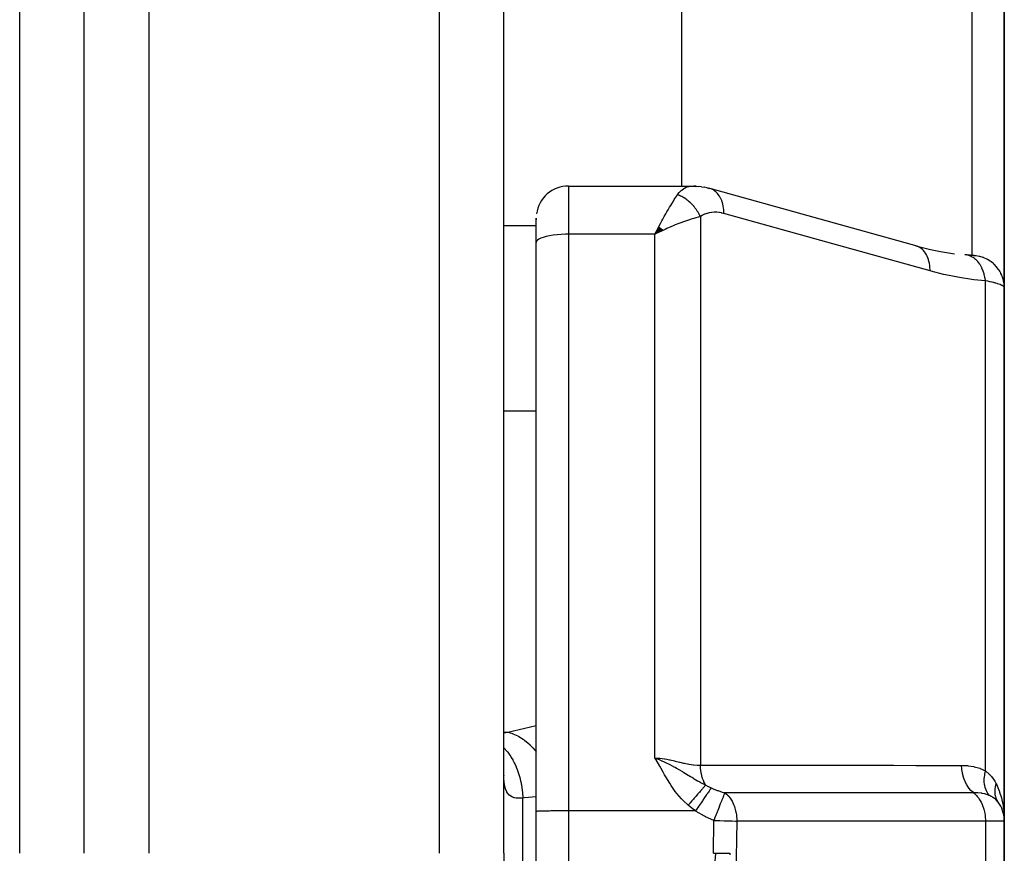
# Model space of a CAD drawing. Units: millimetres. Extents: x -340 to 532, y -382 to 382.
# Drawn here: x 30 to 60, y 3 to 29 of the extents above; entities that cross this region are included whole.
import ezdxf

# ---------------------------------------------------------------- set-up
doc = ezdxf.new("R2010")
doc.units = ezdxf.units.MM
doc.linetypes.add('DASHED', pattern=[9.652, 8.128, -1.524])
doc.layers.add('nevidi', color=4, linetype='DASHED')

msp = doc.modelspace()

# ---------------------------------------------------------------- linework, layer by layer
at = {"color": 2}
for p, q in [((45, 2.764), (45, 76.764)), ((45, 2.764), (45, 76.764)), ((32, 2.764), (32, 47.353)), ((32, 2.764), (32, 47.353)), ((50.5, 35.054), (50.5, 23.439)), ((60.5, 34.76), (60.5, 20.286)), ((60.5, 20.286), (60.5, 34.76)), ((47, 23.441), (50.827, 23.441)), ((50.955, 23.436), (50.88, 23.438)), ((50.955, 23.436), (51.035, 23.428)), ((51.123, 23.418), (51.035, 23.428)), ((51.123, 23.418), (51.206, 23.403)), ((51.294, 23.383), (51.206, 23.403)), ((51.292, 23.38), (51.282, 23.38)), ((51.294, 23.383), (51.373, 23.365)), ((57.803, 21.572), (51.416, 23.351)), ((46.001, 22.446), (46, 22.401)), ((46, 21.693), (46, 22.441)), ((46, 21.693), (46, 22.441)), ((46.001, 22.433), (46.001, 22.409)), ((50.5, 22.31), (50.5, 22.308)), ((49.801, 22.183), (49.672, 21.945)), ((49.806, 22.179), (49.672, 21.945)), ((49.812, 22.174), (49.672, 21.945)), ((49.817, 22.169), (49.672, 21.945)), ((49.822, 22.164), (49.672, 21.945)), ((49.827, 22.159), (49.672, 21.945)), ((49.832, 22.154), (49.672, 21.945)), ((49.838, 22.15), (49.672, 21.945)), ((49.843, 22.145), (49.672, 21.945)), ((49.848, 22.14), (49.672, 21.945)), ((49.853, 22.135), (49.672, 21.945)), ((49.858, 22.13), (49.672, 21.945)), ((49.863, 22.125), (49.672, 21.945)), ((49.868, 22.12), (49.672, 21.945)), ((49.874, 22.115), (49.672, 21.945)), ((49.879, 22.11), (49.672, 21.945)), ((49.884, 22.105), (49.672, 21.945)), ((49.889, 22.1), (49.672, 21.945)), ((49.894, 22.095), (49.672, 21.945)), ((49.899, 22.09), (49.672, 21.945)), ((49.904, 22.085), (49.672, 21.945)), ((49.91, 22.08), (49.672, 21.945)), ((49.915, 22.075), (49.672, 21.945)), ((49.92, 22.069), (49.672, 21.945)), ((49.771, 21.994), (49.739, 21.978)), ((46, 4.06), (46, 21.693)), ((46, 4.06), (46, 21.693)), ((57.76, 21.586), (58.174, 21.48)), ((57.803, 21.572), (57.76, 21.586)), ((59.283, 21.31), (59.276, 21.31)), ((59.553, 21.283), (59.567, 21.282)), ((59.604, 21.28), (59.599, 21.281)), ((60.5, 3.764), (60.5, 20.286)), ((60.5, 20.286), (60.5, 3.764)), ((45.005, 5.177), (45, 5.219)), ((50.5, 5.202), (50.5, 5.205)), ((55.5, 4.64), (55.5, 4.638)), ((55.5, 4.638), (55.5, 4.64)), ((46.001, 4.061), (46, 4.06)), ((46.001, -13.372), (46.001, 4.061)), ((60.421, 4.159), (60.427, 4.14)), ((60.5, 1.764), (60.5, 3.764)), ((60.5, 3.764), (60.5, 1.764)), ((45, 2.764), (45, -21.32)), ((45, 2.764), (45, -21.32)), ((51.488, 2.764), (51.569, 2.764)), ((51.569, 2.764), (52, 2.764))]:
    msp.add_line(p, q, dxfattribs=at)
for points in [[(50.827, 23.441), (50.87, 23.439), (50.88, 23.438), (50.947, 23.426), (50.951, 23.425)], [(51.416, 23.351), (51.382, 23.362), (51.373, 23.365), (51.327, 23.375)], [(49.672, 21.945), (49.721, 22.041), (49.764, 22.123), (49.798, 22.187)], [(58.157, 21.484), (58.52, 21.411), (58.953, 21.343)], [(59.598, 21.281), (59.599, 21.281), (59.591, 21.281), (59.58, 21.282), (59.566, 21.284), (59.549, 21.285), (59.529, 21.287), (59.506, 21.29), (59.481, 21.292), (59.452, 21.295), (59.421, 21.298), (59.387, 21.301), (59.351, 21.304), (59.311, 21.308), (59.303, 21.308)], [(60.313, 4.346), (60.3, 4.365), (60.299, 4.366)], [(60.465, 4.031), (60.467, 4.017), (60.469, 4.01)], [(60.47, 4.01), (60.467, 4.017), (60.469, 4.01)], [(60.49, 4.006), (60.493, 3.96), (60.5, 3.764)], [(60.489, 3.919), (60.49, 3.912), (60.49, 3.905)], [(52, 2.764), (52.001, 2.725)], [(52.004, 2.719), (52.002, 2.764)]]:
    msp.add_lwpolyline(points, dxfattribs=at)
for centre, start, end in [((47, 22.441), 90, 172.3077), ((59.5, 11.264), 356.4764, 357.3092), ((59.5, 3.764), 2.5966, 35.5772)]:
    msp.add_arc(centre, 1, start, end, dxfattribs=at)
at = {"layer": 'nevidi', "color": 7, "linetype": 'Continuous'}
for p, q in [((43, 2.764), (43, 78.764)), ((34, 48.57), (34, 2.764)), ((30, 2.764), (30, 46.095)), ((59.5, 21.29), (59.5, 34.057)), ((47, 23.441), (47, 21.945)), ((50.802, 23.44), (50.827, 23.441)), ((51.086, 22.491), (51.086, 5.49)), ((45, 22.217), (46, 22.217)), ((49.739, 21.978), (49.672, 21.945)), ((49.817, 22.217), (49.818, 22.217)), ((47, 21.945), (47, 4.078)), ((49.672, 21.945), (47, 21.945)), ((49.672, 5.723), (49.672, 21.945)), ((59.343, 21.302), (59.286, 21.31)), ((59.561, 21.284), (59.548, 21.284)), ((59.914, 5.321), (59.914, 20.501)), ((45, 16.474), (46, 16.474)), ((45.116, 6.518), (46, 6.728)), ((45, 6.518), (45.116, 6.518)), ((46.036, 5.864), (46.037, 5.863)), ((45.586, 2.764), (45.586, 4.477)), ((50.935, 4.078), (47, 4.078)), ((47, 4.078), (47, -13.355)), ((51.488, 2.764), (51.506, 3.781)), ((52.213, 3.764), (52.182, 1.952)), ((59.914, 3.764), (52.213, 3.764)), ((59.914, 3.764), (59.914, 1.764)), ((60.5, 3.764), (59.914, 3.764)), ((45.586, 1.05), (45.586, 2.764))]:
    msp.add_line(p, q, dxfattribs=at)
for points in [[(50.379, 23.171), (50.392, 23.19), (50.429, 23.236), (50.438, 23.246), (50.488, 23.298), (50.497, 23.306), (50.506, 23.314), (50.568, 23.361), (50.577, 23.367), (50.594, 23.377), (50.641, 23.401), (50.651, 23.405), (50.707, 23.425), (50.716, 23.427), (50.726, 23.429), (50.792, 23.439)], [(51.813, 22.589), (51.813, 22.634), (51.81, 22.686), (51.809, 22.7), (51.803, 22.76), (51.795, 22.81), (51.793, 22.823), (51.78, 22.879), (51.767, 22.926), (51.764, 22.938), (51.745, 22.99), (51.728, 23.032), (51.723, 23.043), (51.698, 23.09), (51.677, 23.127), (51.671, 23.136), (51.641, 23.178), (51.616, 23.209), (51.608, 23.217), (51.574, 23.251), (51.545, 23.276), (51.537, 23.282), (51.498, 23.309), (51.467, 23.328), (51.458, 23.332), (51.416, 23.351)], [(49.798, 22.187), (49.846, 22.277), (49.889, 22.357), (49.922, 22.417), (49.968, 22.5), (50.012, 22.578), (50.045, 22.636), (50.085, 22.705), (50.133, 22.786), (50.165, 22.839), (50.197, 22.891), (50.248, 22.973), (50.278, 23.021), (50.299, 23.053), (50.357, 23.14), (50.379, 23.171)], [(51.086, 22.491), (51.074, 22.516), (51.073, 22.519), (51.055, 22.554), (51.053, 22.556), (51.052, 22.559), (51.047, 22.568), (51.035, 22.591), (51.033, 22.593), (51.013, 22.628), (51.012, 22.63), (51.008, 22.636), (51.003, 22.644), (50.99, 22.664), (50.989, 22.666), (50.967, 22.699), (50.965, 22.702), (50.959, 22.71), (50.953, 22.718), (50.942, 22.734), (50.94, 22.736), (50.916, 22.768), (50.914, 22.77), (50.906, 22.781), (50.9, 22.789), (50.889, 22.801), (50.888, 22.803), (50.862, 22.833), (50.86, 22.835), (50.848, 22.849), (50.842, 22.855), (50.833, 22.865), (50.831, 22.867), (50.804, 22.895), (50.802, 22.897), (50.787, 22.911), (50.78, 22.918), (50.773, 22.924), (50.771, 22.926), (50.742, 22.952), (50.74, 22.954), (50.722, 22.97), (50.715, 22.976), (50.711, 22.979), (50.709, 22.981), (50.679, 23.005), (50.677, 23.006), (50.655, 23.023), (50.647, 23.028), (50.646, 23.029), (50.644, 23.031), (50.613, 23.052), (50.61, 23.053), (50.585, 23.07), (50.579, 23.074), (50.578, 23.075), (50.577, 23.075), (50.545, 23.094), (50.543, 23.095), (50.514, 23.111), (50.511, 23.113), (50.508, 23.114), (50.506, 23.115), (50.476, 23.13), (50.474, 23.131), (50.442, 23.146), (50.441, 23.146), (50.439, 23.147), (50.434, 23.149), (50.407, 23.16), (50.404, 23.161), (50.379, 23.171)], [(51.813, 22.589), (51.753, 22.604), (51.743, 22.606), (51.674, 22.618), (51.664, 22.62), (51.597, 22.626), (51.587, 22.627), (51.519, 22.628), (51.509, 22.628), (51.443, 22.623), (51.433, 22.622), (51.367, 22.612), (51.358, 22.61), (51.294, 22.593), (51.284, 22.59), (51.222, 22.568), (51.213, 22.564), (51.153, 22.534), (51.145, 22.529), (51.087, 22.492)], [(58.2, 20.809), (55.007, 21.699), (51.813, 22.589)], [(51.086, 22.491), (51.014, 22.473), (50.944, 22.455), (50.885, 22.438), (50.798, 22.411), (50.72, 22.386), (50.658, 22.365), (50.562, 22.331), (50.484, 22.302), (50.419, 22.277), (50.309, 22.233), (50.239, 22.204), (50.173, 22.176), (50.043, 22.12), (49.99, 22.096), (49.924, 22.066), (49.771, 21.994)], [(47, 21.945), (46.906, 21.944), (46.774, 21.939), (46.645, 21.929), (46.523, 21.915), (46.41, 21.897), (46.307, 21.875), (46.217, 21.85), (46.141, 21.822), (46.08, 21.792), (46.036, 21.76), (46.009, 21.727), (46, 21.693)], [(58.2, 20.809), (58.2, 20.855), (58.196, 20.921), (58.196, 20.926), (58.19, 20.981), (58.18, 21.043), (58.179, 21.048), (58.167, 21.101), (58.151, 21.158), (58.149, 21.163), (58.132, 21.212), (58.11, 21.264), (58.108, 21.268), (58.086, 21.312), (58.058, 21.357), (58.056, 21.361), (58.028, 21.399), (57.996, 21.438), (57.993, 21.441), (57.961, 21.473), (57.924, 21.504), (57.921, 21.506), (57.886, 21.531), (57.845, 21.553), (57.842, 21.555), (57.803, 21.572)], [(59.914, 20.501), (59.914, 20.504), (59.902, 20.595), (59.901, 20.6), (59.9, 20.605), (59.898, 20.613), (59.878, 20.701), (59.875, 20.714), (59.874, 20.718), (59.874, 20.719), (59.847, 20.802), (59.841, 20.818), (59.839, 20.823), (59.838, 20.827), (59.807, 20.897), (59.8, 20.912), (59.794, 20.924), (59.793, 20.928), (59.76, 20.985), (59.752, 20.998), (59.741, 21.016), (59.739, 21.019), (59.706, 21.064), (59.697, 21.076), (59.679, 21.097), (59.677, 21.1), (59.646, 21.133), (59.635, 21.144), (59.61, 21.167), (59.608, 21.169), (59.579, 21.192), (59.568, 21.201), (59.535, 21.223), (59.532, 21.225), (59.508, 21.24), (59.497, 21.246), (59.456, 21.266), (59.452, 21.267), (59.433, 21.275), (59.421, 21.28), (59.372, 21.295), (59.369, 21.296), (59.356, 21.299)], [(60.5, 20.286), (60.496, 20.373), (60.494, 20.392), (60.491, 20.42), (60.478, 20.495), (60.474, 20.514), (60.464, 20.552), (60.445, 20.614), (60.438, 20.632), (60.42, 20.678), (60.397, 20.727), (60.389, 20.745), (60.359, 20.798), (60.336, 20.835), (60.325, 20.851), (60.283, 20.908), (60.263, 20.933), (60.249, 20.949), (60.193, 21.008), (60.177, 21.022), (60.162, 21.036), (60.09, 21.094), (60.081, 21.1), (60.065, 21.112), (59.976, 21.166), (59.959, 21.175), (59.864, 21.218), (59.855, 21.221), (59.846, 21.225), (59.747, 21.255), (59.728, 21.26), (59.726, 21.26), (59.626, 21.278), (59.606, 21.281)], [(59.914, 20.501), (59.552, 20.538), (59.495, 20.545), (59.115, 20.602), (59.058, 20.612), (58.677, 20.689), (58.62, 20.702), (58.238, 20.799), (58.2, 20.809)], [(60.5, 20.286), (60.499, 20.296), (60.498, 20.298), (60.492, 20.31), (60.491, 20.312), (60.481, 20.323), (60.48, 20.325), (60.478, 20.327), (60.462, 20.34), (60.459, 20.342), (60.439, 20.354), (60.435, 20.357), (60.425, 20.362), (60.41, 20.37), (60.405, 20.372), (60.375, 20.385), (60.37, 20.387), (60.335, 20.4), (60.333, 20.401), (60.329, 20.402), (60.29, 20.415), (60.283, 20.417), (60.24, 20.43), (60.232, 20.432), (60.207, 20.439), (60.185, 20.445), (60.176, 20.447), (60.124, 20.46), (60.115, 20.462), (60.058, 20.474), (60.049, 20.476), (60.048, 20.476), (59.988, 20.488), (59.978, 20.49), (59.914, 20.501)], [(45, 6.503), (45.064, 6.51), (45.116, 6.518)], [(45.116, 6.518), (45.264, 6.474), (45.268, 6.473), (45.271, 6.472), (45.279, 6.469), (45.432, 6.4), (45.436, 6.398), (45.454, 6.388), (45.462, 6.384), (45.595, 6.3), (45.599, 6.298), (45.631, 6.274), (45.639, 6.269), (45.752, 6.176), (45.755, 6.173), (45.8, 6.132), (45.807, 6.125), (45.9, 6.03), (45.903, 6.026), (45.957, 5.964), (45.964, 5.956), (46, 5.91)], [(45, 6.031), (45.006, 6.025), (45.009, 6.021), (45.087, 5.932), (45.107, 5.906), (45.147, 5.853), (45.15, 5.849), (45.209, 5.761), (45.228, 5.732), (45.272, 5.657), (45.274, 5.653), (45.317, 5.572), (45.333, 5.54), (45.378, 5.441), (45.38, 5.437), (45.408, 5.366), (45.422, 5.332), (45.464, 5.209), (45.465, 5.204), (45.482, 5.148), (45.492, 5.112), (45.528, 4.963), (45.529, 4.957), (45.537, 4.919), (45.544, 4.881), (45.569, 4.708), (45.57, 4.703), (45.572, 4.683), (45.575, 4.645), (45.586, 4.477)], [(50.707, 4.254), (50.556, 4.397), (50.504, 4.452), (50.358, 4.621), (50.309, 4.683), (50.177, 4.869), (50.136, 4.933), (50.017, 5.13), (49.979, 5.195), (49.931, 5.281), (49.867, 5.396), (49.83, 5.462), (49.712, 5.661), (49.672, 5.723)], [(49.672, 5.723), (49.771, 5.717), (49.816, 5.712), (49.83, 5.711), (49.976, 5.69), (49.989, 5.687), (50.043, 5.678), (50.133, 5.66), (50.146, 5.657), (50.287, 5.625), (50.3, 5.622), (50.309, 5.62), (50.437, 5.59), (50.45, 5.587), (50.562, 5.561), (50.583, 5.556), (50.596, 5.553), (50.724, 5.527), (50.736, 5.525), (50.798, 5.514), (50.857, 5.505), (50.868, 5.504), (50.981, 5.493), (50.992, 5.492), (51.013, 5.491), (51.086, 5.49)], [(49.672, 5.723), (49.813, 5.666), (49.91, 5.624), (49.94, 5.611), (49.966, 5.598), (50, 5.582), (50.022, 5.572), (50.118, 5.525), (50.227, 5.467), (50.246, 5.457), (50.268, 5.446), (50.301, 5.428), (50.345, 5.403), (50.418, 5.361), (50.528, 5.297), (50.537, 5.292), (50.572, 5.271), (50.622, 5.241), (50.708, 5.189), (50.73, 5.176), (50.78, 5.145), (50.857, 5.098), (50.861, 5.096), (50.895, 5.075), (50.998, 5.014), (51, 5.013), (51.067, 4.974), (51.073, 4.971), (51.131, 4.938), (51.199, 4.902), (51.24, 4.88), (51.25, 4.875)], [(51.086, 5.49), (51.749, 5.49), (51.813, 5.49), (52.501, 5.49), (52.565, 5.49), (53.253, 5.49), (53.317, 5.49), (54.005, 5.49), (54.069, 5.49), (54.757, 5.49), (54.821, 5.49), (55.509, 5.49), (55.573, 5.49), (56.261, 5.49), (56.325, 5.49), (57.013, 5.49), (57.077, 5.49), (57.764, 5.489), (57.829, 5.489), (58.516, 5.489), (58.581, 5.489), (59.179, 5.489)], [(51.25, 4.875), (51.249, 4.877), (51.243, 4.887), (51.216, 4.938), (51.212, 4.945), (51.194, 4.983), (51.189, 4.996), (51.183, 5.009), (51.18, 5.017), (51.155, 5.085), (51.152, 5.093), (51.15, 5.099), (51.145, 5.114), (51.131, 5.163), (51.129, 5.172), (51.117, 5.224), (51.113, 5.239), (51.112, 5.245), (51.11, 5.254), (51.098, 5.328), (51.097, 5.337), (51.095, 5.353), (51.093, 5.369), (51.089, 5.412), (51.089, 5.421), (51.086, 5.486), (51.086, 5.49)], [(59.179, 5.489), (59.188, 5.489), (59.362, 5.48), (59.378, 5.479), (59.551, 5.45), (59.567, 5.447), (59.738, 5.397), (59.754, 5.391), (59.914, 5.321)], [(59.547, 4.641), (59.544, 4.643), (59.477, 4.702), (59.474, 4.706), (59.465, 4.715), (59.404, 4.786), (59.401, 4.79), (59.393, 4.801), (59.34, 4.883), (59.337, 4.888), (59.33, 4.9), (59.285, 4.991), (59.283, 4.996), (59.277, 5.01), (59.241, 5.109), (59.239, 5.114), (59.235, 5.128), (59.208, 5.233), (59.207, 5.239), (59.204, 5.254), (59.188, 5.363), (59.187, 5.368), (59.185, 5.384), (59.179, 5.489)], [(60.038, 4.556), (59.992, 4.616), (59.99, 4.618), (59.988, 4.622), (59.948, 4.695), (59.947, 4.697), (59.945, 4.701), (59.914, 4.784), (59.913, 4.787), (59.912, 4.791), (59.892, 4.881), (59.891, 4.884), (59.891, 4.889), (59.881, 4.986), (59.881, 4.989), (59.88, 4.994), (59.881, 5.096), (59.881, 5.1), (59.882, 5.105), (59.893, 5.211), (59.893, 5.214), (59.894, 5.219), (59.914, 5.321)], [(59.914, 5.321), (59.922, 5.315), (60.044, 5.208), (60.048, 5.204), (60.055, 5.197), (60.099, 5.148), (60.158, 5.07), (60.167, 5.057), (60.207, 4.995), (60.251, 4.912)], [(45.586, 4.477), (45.532, 4.473), (45.521, 4.472), (45.459, 4.471), (45.452, 4.471), (45.449, 4.471), (45.391, 4.475), (45.382, 4.476), (45.328, 4.485), (45.319, 4.487), (45.293, 4.495), (45.27, 4.503), (45.262, 4.507), (45.217, 4.53), (45.21, 4.534), (45.17, 4.565), (45.167, 4.567), (45.164, 4.57), (45.129, 4.608), (45.123, 4.615), (45.094, 4.661), (45.089, 4.67), (45.075, 4.699), (45.064, 4.724), (45.06, 4.734), (45.04, 4.797), (45.037, 4.808), (45.022, 4.879), (45.02, 4.891), (45.019, 4.899), (45.01, 4.97), (45.008, 4.983), (45.002, 5.07), (45.002, 5.085), (45, 5.177)], [(60.299, 4.366), (60.284, 4.392), (60.283, 4.393), (60.279, 4.4), (60.278, 4.402), (60.27, 4.419), (60.269, 4.421), (60.257, 4.448), (60.256, 4.45), (60.25, 4.464), (60.25, 4.467), (60.246, 4.478), (60.245, 4.479), (60.236, 4.508), (60.236, 4.51), (60.23, 4.533), (60.229, 4.535), (60.228, 4.539), (60.228, 4.541), (60.222, 4.571), (60.222, 4.573), (60.217, 4.604), (60.217, 4.606), (60.217, 4.608), (60.215, 4.637), (60.214, 4.639), (60.213, 4.671), (60.213, 4.673), (60.213, 4.681), (60.213, 4.684), (60.214, 4.705), (60.214, 4.707), (60.216, 4.74), (60.216, 4.741), (60.218, 4.759), (60.218, 4.761), (60.22, 4.775), (60.22, 4.776), (60.226, 4.81), (60.226, 4.812), (60.231, 4.838), (60.232, 4.841), (60.233, 4.845), (60.233, 4.847), (60.242, 4.881), (60.242, 4.883), (60.251, 4.912)], [(60.251, 4.912), (60.265, 4.882), (60.333, 4.721), (60.339, 4.705), (60.354, 4.663), (60.41, 4.479), (60.421, 4.435)], [(51.25, 4.875), (51.239, 4.863), (51.238, 4.862), (51.222, 4.844), (51.221, 4.843), (51.206, 4.826), (51.205, 4.825), (51.204, 4.824), (51.202, 4.822), (51.185, 4.802), (51.183, 4.801), (51.165, 4.78), (51.163, 4.778), (51.149, 4.762), (51.148, 4.761), (51.144, 4.756), (51.142, 4.755), (51.122, 4.732), (51.121, 4.73), (51.1, 4.706), (51.098, 4.704), (51.085, 4.69), (51.084, 4.688), (51.076, 4.68), (51.075, 4.678), (51.053, 4.653), (51.051, 4.651), (51.028, 4.625), (51.026, 4.623), (51.016, 4.611), (51.014, 4.609), (51.003, 4.596), (51.001, 4.594), (50.977, 4.566), (50.975, 4.564), (50.951, 4.536), (50.949, 4.534), (50.942, 4.526), (50.94, 4.524), (50.924, 4.505), (50.922, 4.503), (50.897, 4.474), (50.895, 4.472), (50.869, 4.443), (50.868, 4.441), (50.864, 4.436), (50.862, 4.434), (50.841, 4.41), (50.84, 4.408), (50.813, 4.378), (50.812, 4.376), (50.785, 4.345), (50.783, 4.343), (50.783, 4.343), (50.781, 4.341), (50.757, 4.313), (50.755, 4.31), (50.728, 4.279), (50.726, 4.277), (50.707, 4.254)], [(51.42, 4.788), (51.392, 4.748), (51.392, 4.747), (51.383, 4.734), (51.382, 4.733), (51.355, 4.694), (51.354, 4.693), (51.334, 4.663), (51.333, 4.662), (51.313, 4.633), (51.312, 4.632), (51.278, 4.582), (51.276, 4.58), (51.267, 4.566), (51.266, 4.564), (51.217, 4.493), (51.216, 4.491), (51.214, 4.489), (51.163, 4.414), (51.162, 4.413), (51.148, 4.392), (51.147, 4.39), (51.107, 4.332), (51.106, 4.33), (51.077, 4.288), (51.076, 4.285), (51.049, 4.246), (51.048, 4.245), (51.004, 4.179), (51.002, 4.177), (50.99, 4.159), (50.989, 4.157), (50.935, 4.078)], [(51.25, 4.875), (51.25, 4.875), (51.326, 4.834), (51.333, 4.83), (51.415, 4.791), (51.417, 4.79), (51.42, 4.788)], [(51.42, 4.788), (51.484, 4.761), (51.604, 4.714), (51.628, 4.706), (51.632, 4.705), (51.764, 4.663), (51.827, 4.645), (51.847, 4.64)], [(51.506, 3.781), (51.519, 3.815), (51.545, 3.881), (51.546, 3.883), (51.555, 3.906), (51.573, 3.951), (51.59, 3.993), (51.59, 3.996), (51.626, 4.085), (51.633, 4.103), (51.634, 4.105), (51.673, 4.205), (51.674, 4.207), (51.675, 4.209), (51.676, 4.212), (51.712, 4.304), (51.713, 4.306), (51.723, 4.331), (51.748, 4.393), (51.749, 4.395), (51.751, 4.402), (51.766, 4.439), (51.78, 4.473), (51.781, 4.474), (51.798, 4.518), (51.804, 4.534), (51.807, 4.542), (51.808, 4.543), (51.825, 4.588), (51.829, 4.599), (51.83, 4.6), (51.835, 4.614), (51.842, 4.629), (51.847, 4.64)], [(59.547, 4.641), (58.884, 4.641), (58.82, 4.641), (58.132, 4.641), (58.068, 4.641), (57.38, 4.641), (57.315, 4.641), (56.627, 4.64), (56.563, 4.64), (55.875, 4.64), (55.811, 4.64), (55.123, 4.64), (55.059, 4.64), (54.371, 4.64), (54.307, 4.64), (53.619, 4.64), (53.555, 4.64), (52.867, 4.64), (52.803, 4.64), (52.115, 4.64), (52.049, 4.64), (51.847, 4.64)], [(51.847, 4.64), (51.868, 4.622), (51.878, 4.614), (51.941, 4.552), (51.957, 4.534), (52.007, 4.47), (52.028, 4.439), (52.065, 4.376), (52.089, 4.331), (52.114, 4.274), (52.138, 4.212), (52.154, 4.163), (52.176, 4.085), (52.184, 4.046), (52.201, 3.951), (52.204, 3.925), (52.212, 3.814), (52.213, 3.801), (52.213, 3.764)], [(59.547, 4.641), (59.569, 4.622), (59.592, 4.603), (59.642, 4.552), (59.663, 4.529), (59.708, 4.47), (59.726, 4.443), (59.766, 4.376), (59.782, 4.347), (59.815, 4.274), (59.828, 4.241), (59.855, 4.163), (59.865, 4.129), (59.885, 4.046), (59.892, 4.01), (59.905, 3.925), (59.909, 3.888), (59.914, 3.801), (59.914, 3.764)], [(60.038, 4.556), (60.034, 4.558), (59.932, 4.594), (59.925, 4.596), (59.922, 4.597), (59.899, 4.603), (59.812, 4.621), (59.801, 4.623), (59.787, 4.625), (59.681, 4.636), (59.669, 4.637), (59.65, 4.638), (59.547, 4.641)], [(46.001, 4.514), (45.638, 4.48), (45.586, 4.477)], [(60.313, 4.346), (60.313, 4.347), (60.31, 4.351), (60.242, 4.427), (60.234, 4.434), (60.224, 4.443), (60.199, 4.463), (60.149, 4.498), (60.14, 4.503), (60.095, 4.529), (60.066, 4.543), (60.038, 4.556)], [(60.425, 4.417), (60.46, 4.246), (60.467, 4.2), (60.481, 4.095)], [(47, 4.078), (46.953, 4.078), (46.906, 4.078), (46.82, 4.077), (46.774, 4.077), (46.69, 4.077), (46.645, 4.077), (46.565, 4.076), (46.523, 4.076), (46.449, 4.075), (46.41, 4.074), (46.342, 4.074), (46.307, 4.073), (46.247, 4.072), (46.217, 4.071), (46.166, 4.07), (46.141, 4.069), (46.099, 4.068), (46.08, 4.067), (46.049, 4.066), (46.036, 4.065), (46.016, 4.064), (46.009, 4.063), (46.001, 4.061)], [(50.935, 4.078), (50.829, 4.155), (50.819, 4.162), (50.714, 4.248), (50.707, 4.254)], [(51.506, 3.781), (51.244, 3.897), (51.212, 3.914), (50.959, 4.062), (50.935, 4.078)], [(51.506, 3.781), (51.556, 3.78), (51.692, 3.778), (51.825, 3.775), (51.951, 3.772), (52.069, 3.768), (52.177, 3.765), (52.213, 3.764)], [(51.48, 1.794), (51.475, 1.94), (51.475, 1.953), (51.482, 2.111), (51.483, 2.123), (51.501, 2.28), (51.503, 2.292), (51.527, 2.448), (51.529, 2.461), (51.553, 2.617), (51.555, 2.63), (51.569, 2.764)]]:
    msp.add_lwpolyline(points, dxfattribs=at)

doc.saveas('drawing.dxf')
